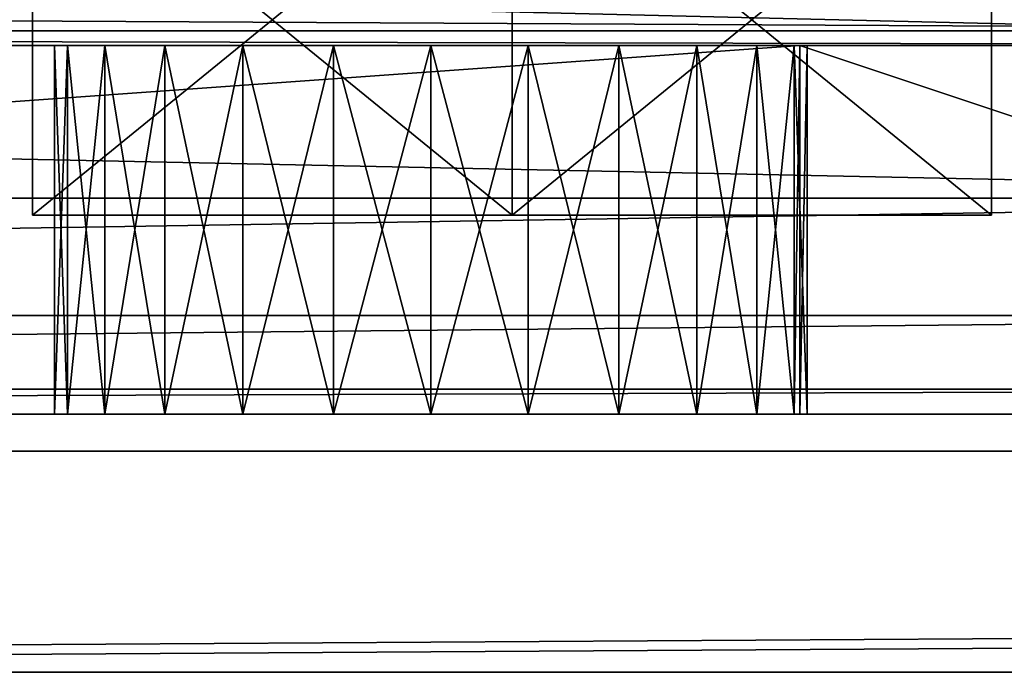
# Model space of a CAD drawing. Extents: x -1070 to 2904, y -48 to 1093.
# Drawn here: x -995 to -982, y 13 to 22 of the extents above; entities that cross this region are included whole.
import ezdxf

# ---------------------------------------------------------------- set-up
doc = ezdxf.new("R2010")
doc.units = 0
doc.layers.get('0').update_dxf_attribs({"color": 13, "linetype": 'CONTINUOUS'})
doc.layers.add('PLAST', color=22, linetype='CONTINUOUS')
doc.layers.add('RAMEK', color=134, linetype='CONTINUOUS')

# ---------------------------------------------------------------- blocks, each defined once
blk = doc.blocks.new('SKUPINA_51')
for p, q in [((-85.4, 63.7, 38.75), (-85.4, 69, 38.75)), ((-85.4, 63.7, 46.25), (-85.4, 69, 46.25)), ((-78.9, 63.7, 35), (-78.9, 69, 35)), ((-78.9, 63.7, 50), (-78.9, 69, 50)), ((-72.4, 63.7, 38.75), (-72.4, 69, 38.75)), ((-72.4, 63.7, 46.25), (-72.4, 69, 46.25)), ((-60, 66.2, 502.905), (-160, 66.2, 502.905)), ((-60, 66, 501.615), (-160, 66, 501.615)), ((-60, 65.999, 510.16), (-160, 65.999, 510.16)), ((-60, 65.999, 501.5), (-160, 65.999, 501.5)), ((-75, 65.999, 469.5), (-145, 65.999, 469.5)), ((-85.1, 60.999, 487.5), (-85.1, 65.999, 487.5)), ((-84.926, 60.999, 488.82), (-84.926, 65.999, 488.82)), ((-84.926, 60.999, 486.18), (-84.926, 65.999, 486.18)), ((-84.417, 60.999, 490.05), (-84.417, 65.999, 490.05)), ((-84.417, 60.999, 484.95), (-84.417, 65.999, 484.95)), ((-83.606, 60.999, 491.106), (-83.606, 65.999, 491.106)), ((-83.606, 60.999, 483.894), (-83.606, 65.999, 483.894)), ((-82.55, 60.999, 491.917), (-82.55, 65.999, 491.917)), ((-82.55, 60.999, 483.083), (-82.55, 65.999, 483.083)), ((-81.32, 60.999, 492.426), (-81.32, 65.999, 492.426)), ((-81.32, 60.999, 482.574), (-81.32, 65.999, 482.574)), ((-80, 60.999, 492.6), (-80, 65.999, 492.6)), ((-80, 60.999, 482.4), (-80, 65.999, 482.4)), ((-78.68, 60.999, 492.426), (-78.68, 65.999, 492.426)), ((-78.68, 60.999, 482.574), (-78.68, 65.999, 482.574)), ((-77.45, 60.999, 491.917), (-77.45, 65.999, 491.917)), ((-77.45, 60.999, 483.083), (-77.45, 65.999, 483.083)), ((-76.394, 60.999, 491.106), (-76.394, 65.999, 491.106)), ((-76.394, 60.999, 483.894), (-76.394, 65.999, 483.894)), ((-75.583, 60.999, 490.05), (-75.583, 65.999, 490.05)), ((-75.583, 60.999, 484.95), (-75.583, 65.999, 484.95)), ((-75.074, 60.999, 486.18), (-75.074, 65.999, 486.18)), ((-75.074, 60.999, 488.82), (-75.074, 65.999, 488.82)), ((-75, 60.999, 469.5), (-75, 65.999, 469.5)), ((-75, 65.999, 469.5), (-60, 65.999, 484.5)), ((-75, 60.999, 486.74), (-75, 65.999, 486.74)), ((-74.9, 60.999, 487.5), (-74.9, 65.999, 487.5)), ((-60, 63.927, 508.571), (-160, 63.927, 508.571)), ((-85.4, 63.7, 38.75), (-85.4, 63.7, 46.25)), ((-85.4, 63.7, 46.25), (-78.9, 63.7, 50)), ((-78.9, 63.7, 35), (-85.4, 63.7, 38.75)), ((-72.4, 63.7, 38.75), (-78.9, 63.7, 35)), ((-78.9, 63.7, 50), (-72.4, 63.7, 46.25)), ((-72.4, 63.7, 38.75), (-72.4, 63.7, 46.25)), ((-60, 62.338, 506.5), (-160, 62.338, 506.5)), ((-60, 61.339, 504.088), (-160, 61.339, 504.088)), ((-60, 60.999, 501.5), (-160, 60.999, 501.5)), ((-75, 60.999, 469.5), (-145, 60.999, 469.5)), ((-75, 60.999, 469.5), (-60, 60.999, 484.5)), ((-145.422, 60.499, 476.712), (337.903, 60.505, 9.827)), ((-124.578, 60.499, 498.289), (358.746, 60.505, 31.404)), ((337.903, 57.505, 9.827), (-145.422, 57.499, 476.711)), ((358.746, 57.505, 31.404), (-124.578, 57.499, 498.289))]:
    blk.add_line(p, q)
at = {"extrusion": (0, 1, 0)}
for centre in [(80, 487.5, 65.999), (80, 487.5, 60.999)]:
    blk.add_circle(centre, 5.1, dxfattribs=at)
mesh = blk.add_polyface()
corners = [(-58.8, 78, 5), (-87.9, 73, 5), (-87.9, 78, 5), (-58.8, 73, 5), (-23.2, 66, 5), (-23.2, 61, 5)]
mesh.append_faces([[corners[k] for k in face] for face in [(0, 1, 2), (3, 4, 5)]], dxfattribs={"vtx0": -1})
mesh.append_faces([[corners[k] for k in face] for face in [(1, 0, 3)]], dxfattribs={"vtx0": -1, "vtx1": -1})
mesh.append_faces([[corners[k] for k in face] for face in [(3, 0, 4)]], dxfattribs={"vtx0": -1, "vtx2": -1})
mesh = blk.add_polyface()
corners = [(-58.8, 73, 80), (-87.9, 78, 80), (-87.9, 73, 80), (-58.8, 78, 80), (-23.2, 61, 80), (-23.2, 66, 80)]
mesh.append_faces([[corners[k] for k in face] for face in [(0, 1, 2), (3, 4, 5)]], dxfattribs={"vtx0": -1})
mesh.append_faces([[corners[k] for k in face] for face in [(1, 0, 3)]], dxfattribs={"vtx0": -1, "vtx1": -1})
mesh.append_faces([[corners[k] for k in face] for face in [(3, 0, 4)]], dxfattribs={"vtx0": -1, "vtx2": -1})
mesh = blk.add_polyface()
corners = [(-78.9, 69, 35), (-85.4, 63.7, 38.75), (-85.4, 69, 38.75), (-78.9, 63.7, 35)]
mesh.append_faces([[corners[k] for k in face] for face in [(0, 1, 2), (1, 0, 3)]], dxfattribs={"vtx0": -1})
mesh = blk.add_polyface()
corners = [(-85.4, 69, 46.25), (-85.4, 63.7, 38.75), (-85.4, 63.7, 46.25), (-85.4, 69, 38.75)]
mesh.append_faces([[corners[k] for k in face] for face in [(0, 1, 2), (1, 0, 3)]], dxfattribs={"vtx0": -1})
mesh = blk.add_polyface()
corners = [(-78.9, 63.7, 50), (-85.4, 69, 46.25), (-85.4, 63.7, 46.25), (-78.9, 69, 50)]
mesh.append_faces([[corners[k] for k in face] for face in [(0, 1, 2), (1, 0, 3)]], dxfattribs={"vtx0": -1})
mesh = blk.add_polyface()
corners = [(-72.4, 69, 38.75), (-78.9, 63.7, 35), (-78.9, 69, 35), (-72.4, 63.7, 38.75)]
mesh.append_faces([[corners[k] for k in face] for face in [(0, 1, 2), (1, 0, 3)]], dxfattribs={"vtx0": -1})
mesh = blk.add_polyface()
corners = [(-72.4, 63.7, 46.25), (-78.9, 69, 50), (-78.9, 63.7, 50), (-72.4, 69, 46.25)]
mesh.append_faces([[corners[k] for k in face] for face in [(0, 1, 2), (1, 0, 3)]], dxfattribs={"vtx0": -1})
mesh = blk.add_polyface()
corners = [(-72.4, 69, 38.75), (-72.4, 63.7, 46.25), (-72.4, 63.7, 38.75), (-72.4, 69, 46.25)]
mesh.append_faces([[corners[k] for k in face] for face in [(0, 1, 2), (1, 0, 3)]], dxfattribs={"vtx0": -1})
mesh = blk.add_polyface()
corners = [(-60, 65.999, 510.16), (-160, 68.41, 511.159), (-160, 65.999, 510.16), (-60, 68.41, 511.159)]
mesh.append_faces([[corners[k] for k in face] for face in [(0, 1, 2), (1, 0, 3)]], dxfattribs={"vtx0": -1})
mesh = blk.add_polyface()
corners = [(-160, 66.727, 504.099), (-60, 66.2, 502.905), (-160, 66.2, 502.905), (-60, 66.727, 504.099)]
mesh.append_faces([[corners[k] for k in face] for face in [(0, 1, 2), (1, 0, 3)]], dxfattribs={"vtx0": -1})
mesh = blk.add_polyface()
corners = [(-160, 66.2, 502.905), (-60, 66, 501.615), (-160, 66, 501.615), (-60, 66.2, 502.905)]
mesh.append_faces([[corners[k] for k in face] for face in [(0, 1, 2), (1, 0, 3)]], dxfattribs={"vtx0": -1})
mesh = blk.add_polyface()
corners = [(-160, 66, 501.615), (-60, 65.999, 501.5), (-160, 65.999, 501.5), (-60, 66, 501.615)]
mesh.append_faces([[corners[k] for k in face] for face in [(0, 1, 2), (1, 0, 3)]], dxfattribs={"vtx0": -1})
mesh = blk.add_polyface()
corners = [(-60, 63.927, 508.571), (-160, 65.999, 510.16), (-160, 63.927, 508.571), (-60, 65.999, 510.16)]
mesh.append_faces([[corners[k] for k in face] for face in [(0, 1, 2), (1, 0, 3)]], dxfattribs={"vtx0": -1})
mesh = blk.add_polyface()
corners = [(-160, 65.999, 484.5), (-75, 65.999, 469.5), (-145, 65.999, 469.5), (-135, 65.999, 482.5), (-80, 65.999, 482.4), (-136.294, 65.999, 482.67), (-137.5, 65.999, 483.17), (-138.536, 65.999, 483.964), (-139.33, 65.999, 485), (-160, 65.999, 501.5), (-139.83, 65.999, 486.206), (-140, 65.999, 487.5), (-139.83, 65.999, 488.794), (-139.33, 65.999, 490), (-138.536, 65.999, 491.036), (-137.5, 65.999, 491.83), (-136.294, 65.999, 492.33), (-135, 65.999, 492.5), (-80, 65.999, 492.6), (-60, 65.999, 484.5), (-78.68, 65.999, 482.574), (-77.45, 65.999, 483.083), (-76.394, 65.999, 483.894), (-75.583, 65.999, 484.95), (-60, 65.999, 501.5), (-75.074, 65.999, 486.18), (-75, 65.999, 486.74), (-74.9, 65.999, 487.5), (-75.074, 65.999, 488.82), (-75.583, 65.999, 490.05), (-76.394, 65.999, 491.106), (-77.45, 65.999, 491.917), (-78.68, 65.999, 492.426), (-81.32, 65.999, 482.574), (-133.706, 65.999, 482.67), (-82.55, 65.999, 483.083), (-132.5, 65.999, 483.17), (-83.606, 65.999, 483.894), (-131.464, 65.999, 483.964), (-84.417, 65.999, 484.95), (-130.67, 65.999, 485), (-84.926, 65.999, 486.18), (-130.17, 65.999, 486.206), (-85.1, 65.999, 487.5), (-130, 65.999, 487.5), (-130.17, 65.999, 488.794), (-84.926, 65.999, 488.82), (-130.67, 65.999, 490), (-84.417, 65.999, 490.05), (-131.464, 65.999, 491.036), (-83.606, 65.999, 491.106), (-132.5, 65.999, 491.83), (-82.55, 65.999, 491.917), (-133.706, 65.999, 492.33), (-81.32, 65.999, 492.426)]
mesh.append_faces([[corners[k] for k in face] for face in [(0, 1, 2)]], dxfattribs={"vtx0": -1})
mesh.append_faces([[corners[k] for k in face] for face in [(3, 0, 5), (5, 0, 6), (6, 0, 7), (7, 0, 8), (8, 9, 10), (10, 9, 11), (11, 9, 12), (12, 9, 13), (13, 9, 14), (14, 9, 15), (15, 9, 16), (16, 9, 17), (19, 23, 24), (24, 18, 9), (33, 34, 35), (35, 36, 37), (37, 38, 39), (39, 40, 41), (41, 42, 43), (43, 45, 46), (46, 47, 48), (48, 49, 50), (50, 51, 52), (52, 53, 54), (54, 17, 18)]], dxfattribs={"vtx0": -1, "vtx1": -1})
mesh.append_faces([[corners[k] for k in face] for face in [(1, 0, 3), (1, 3, 4), (17, 9, 18)]], dxfattribs={"vtx0": -1, "vtx1": -1, "vtx2": -1})
mesh.append_faces([[corners[k] for k in face] for face in [(8, 0, 9), (4, 19, 1), (19, 4, 20), (19, 20, 21), (19, 21, 22), (19, 22, 23), (24, 23, 25), (24, 25, 26), (24, 26, 27), (24, 27, 28), (24, 28, 29), (24, 29, 30), (24, 30, 31), (24, 31, 32), (24, 32, 18), (3, 33, 4), (33, 3, 34), (35, 34, 36), (37, 36, 38), (39, 38, 40), (41, 40, 42), (43, 42, 44), (43, 44, 45), (46, 45, 47), (48, 47, 49), (50, 49, 51), (52, 51, 53), (54, 53, 17)]], dxfattribs={"vtx0": -1, "vtx2": -1})
mesh = blk.add_polyface()
corners = [(-75, 65.999, 469.5), (-145, 60.999, 469.5), (-145, 65.999, 469.5), (-75, 60.999, 469.5)]
mesh.append_faces([[corners[k] for k in face] for face in [(0, 1, 2), (1, 0, 3)]], dxfattribs={"vtx0": -1})
mesh = blk.add_polyface()
corners = [(-85.1, 65.999, 487.5), (-84.926, 60.999, 488.82), (-85.1, 60.999, 487.5), (-84.926, 65.999, 488.82)]
mesh.append_faces([[corners[k] for k in face] for face in [(0, 1, 2), (1, 0, 3)]], dxfattribs={"vtx0": -1})
mesh = blk.add_polyface()
corners = [(-84.926, 65.999, 486.18), (-85.1, 60.999, 487.5), (-84.926, 60.999, 486.18), (-85.1, 65.999, 487.5)]
mesh.append_faces([[corners[k] for k in face] for face in [(0, 1, 2), (1, 0, 3)]], dxfattribs={"vtx0": -1})
mesh = blk.add_polyface()
corners = [(-84.926, 65.999, 488.82), (-84.417, 60.999, 490.05), (-84.926, 60.999, 488.82), (-84.417, 65.999, 490.05)]
mesh.append_faces([[corners[k] for k in face] for face in [(0, 1, 2), (1, 0, 3)]], dxfattribs={"vtx0": -1})
mesh = blk.add_polyface()
corners = [(-84.417, 65.999, 484.95), (-84.926, 60.999, 486.18), (-84.417, 60.999, 484.95), (-84.926, 65.999, 486.18)]
mesh.append_faces([[corners[k] for k in face] for face in [(0, 1, 2), (1, 0, 3)]], dxfattribs={"vtx0": -1})
mesh = blk.add_polyface()
corners = [(-84.417, 65.999, 490.05), (-83.606, 60.999, 491.106), (-84.417, 60.999, 490.05), (-83.606, 65.999, 491.106)]
mesh.append_faces([[corners[k] for k in face] for face in [(0, 1, 2), (1, 0, 3)]], dxfattribs={"vtx0": -1})
mesh = blk.add_polyface()
corners = [(-83.606, 65.999, 483.894), (-84.417, 60.999, 484.95), (-83.606, 60.999, 483.894), (-84.417, 65.999, 484.95)]
mesh.append_faces([[corners[k] for k in face] for face in [(0, 1, 2), (1, 0, 3)]], dxfattribs={"vtx0": -1})
mesh = blk.add_polyface()
corners = [(-82.55, 65.999, 491.917), (-83.606, 60.999, 491.106), (-83.606, 65.999, 491.106), (-82.55, 60.999, 491.917)]
mesh.append_faces([[corners[k] for k in face] for face in [(0, 1, 2), (1, 0, 3)]], dxfattribs={"vtx0": -1})
mesh = blk.add_polyface()
corners = [(-82.55, 60.999, 483.083), (-83.606, 65.999, 483.894), (-83.606, 60.999, 483.894), (-82.55, 65.999, 483.083)]
mesh.append_faces([[corners[k] for k in face] for face in [(0, 1, 2), (1, 0, 3)]], dxfattribs={"vtx0": -1})
mesh = blk.add_polyface()
corners = [(-81.32, 65.999, 492.426), (-82.55, 60.999, 491.917), (-82.55, 65.999, 491.917), (-81.32, 60.999, 492.426)]
mesh.append_faces([[corners[k] for k in face] for face in [(0, 1, 2), (1, 0, 3)]], dxfattribs={"vtx0": -1})
mesh = blk.add_polyface()
corners = [(-81.32, 60.999, 482.574), (-82.55, 65.999, 483.083), (-82.55, 60.999, 483.083), (-81.32, 65.999, 482.574)]
mesh.append_faces([[corners[k] for k in face] for face in [(0, 1, 2), (1, 0, 3)]], dxfattribs={"vtx0": -1})
mesh = blk.add_polyface()
corners = [(-80, 65.999, 492.6), (-81.32, 60.999, 492.426), (-81.32, 65.999, 492.426), (-80, 60.999, 492.6)]
mesh.append_faces([[corners[k] for k in face] for face in [(0, 1, 2), (1, 0, 3)]], dxfattribs={"vtx0": -1})
mesh = blk.add_polyface()
corners = [(-80, 60.999, 482.4), (-81.32, 65.999, 482.574), (-81.32, 60.999, 482.574), (-80, 65.999, 482.4)]
mesh.append_faces([[corners[k] for k in face] for face in [(0, 1, 2), (1, 0, 3)]], dxfattribs={"vtx0": -1})
mesh = blk.add_polyface()
corners = [(-78.68, 65.999, 492.426), (-80, 60.999, 492.6), (-80, 65.999, 492.6), (-78.68, 60.999, 492.426)]
mesh.append_faces([[corners[k] for k in face] for face in [(0, 1, 2), (1, 0, 3)]], dxfattribs={"vtx0": -1})
mesh = blk.add_polyface()
corners = [(-78.68, 60.999, 482.574), (-80, 65.999, 482.4), (-80, 60.999, 482.4), (-78.68, 65.999, 482.574)]
mesh.append_faces([[corners[k] for k in face] for face in [(0, 1, 2), (1, 0, 3)]], dxfattribs={"vtx0": -1})
mesh = blk.add_polyface()
corners = [(-77.45, 65.999, 491.917), (-78.68, 60.999, 492.426), (-78.68, 65.999, 492.426), (-77.45, 60.999, 491.917)]
mesh.append_faces([[corners[k] for k in face] for face in [(0, 1, 2), (1, 0, 3)]], dxfattribs={"vtx0": -1})
mesh = blk.add_polyface()
corners = [(-77.45, 60.999, 483.083), (-78.68, 65.999, 482.574), (-78.68, 60.999, 482.574), (-77.45, 65.999, 483.083)]
mesh.append_faces([[corners[k] for k in face] for face in [(0, 1, 2), (1, 0, 3)]], dxfattribs={"vtx0": -1})
mesh = blk.add_polyface()
corners = [(-76.394, 65.999, 491.106), (-77.45, 60.999, 491.917), (-77.45, 65.999, 491.917), (-76.394, 60.999, 491.106)]
mesh.append_faces([[corners[k] for k in face] for face in [(0, 1, 2), (1, 0, 3)]], dxfattribs={"vtx0": -1})
mesh = blk.add_polyface()
corners = [(-76.394, 60.999, 483.894), (-77.45, 65.999, 483.083), (-77.45, 60.999, 483.083), (-76.394, 65.999, 483.894)]
mesh.append_faces([[corners[k] for k in face] for face in [(0, 1, 2), (1, 0, 3)]], dxfattribs={"vtx0": -1})
mesh = blk.add_polyface()
corners = [(-76.394, 65.999, 491.106), (-75.583, 60.999, 490.05), (-76.394, 60.999, 491.106), (-75.583, 65.999, 490.05)]
mesh.append_faces([[corners[k] for k in face] for face in [(0, 1, 2), (1, 0, 3)]], dxfattribs={"vtx0": -1})
mesh = blk.add_polyface()
corners = [(-75.583, 65.999, 484.95), (-76.394, 60.999, 483.894), (-75.583, 60.999, 484.95), (-76.394, 65.999, 483.894)]
mesh.append_faces([[corners[k] for k in face] for face in [(0, 1, 2), (1, 0, 3)]], dxfattribs={"vtx0": -1})
mesh = blk.add_polyface()
corners = [(-75.583, 65.999, 490.05), (-75.074, 60.999, 488.82), (-75.583, 60.999, 490.05), (-75.074, 65.999, 488.82)]
mesh.append_faces([[corners[k] for k in face] for face in [(0, 1, 2), (1, 0, 3)]], dxfattribs={"vtx0": -1})
mesh = blk.add_polyface()
corners = [(-75.074, 65.999, 486.18), (-75.583, 60.999, 484.95), (-75.074, 60.999, 486.18), (-75.583, 65.999, 484.95)]
mesh.append_faces([[corners[k] for k in face] for face in [(0, 1, 2), (1, 0, 3)]], dxfattribs={"vtx0": -1})
mesh = blk.add_polyface()
corners = [(-75, 65.999, 486.74), (-75.074, 60.999, 486.18), (-75, 60.999, 486.74), (-75.074, 65.999, 486.18)]
mesh.append_faces([[corners[k] for k in face] for face in [(0, 1, 2), (1, 0, 3)]], dxfattribs={"vtx0": -1})
mesh = blk.add_polyface()
corners = [(-75.074, 65.999, 488.82), (-74.9, 60.999, 487.5), (-75.074, 60.999, 488.82), (-74.9, 65.999, 487.5)]
mesh.append_faces([[corners[k] for k in face] for face in [(0, 1, 2), (1, 0, 3)]], dxfattribs={"vtx0": -1})
mesh = blk.add_polyface()
corners = [(-75, 65.999, 469.5), (-60, 60.999, 484.5), (-75, 60.999, 469.5), (-60, 65.999, 484.5)]
mesh.append_faces([[corners[k] for k in face] for face in [(0, 1, 2), (1, 0, 3)]], dxfattribs={"vtx0": -1})
mesh = blk.add_polyface()
corners = [(-74.9, 65.999, 487.5), (-75, 60.999, 486.74), (-74.9, 60.999, 487.5), (-75, 65.999, 486.74)]
mesh.append_faces([[corners[k] for k in face] for face in [(0, 1, 2), (1, 0, 3)]], dxfattribs={"vtx0": -1})
mesh = blk.add_polyface()
corners = [(-60, 63.927, 508.571), (-160, 62.338, 506.5), (-60, 62.338, 506.5), (-160, 63.927, 508.571)]
mesh.append_faces([[corners[k] for k in face] for face in [(0, 1, 2), (1, 0, 3)]], dxfattribs={"vtx0": -1})
mesh = blk.add_polyface()
corners = [(-72.4, 63.7, 38.75), (-85.4, 63.7, 38.75), (-78.9, 63.7, 35), (-72.4, 63.7, 46.25), (-85.4, 63.7, 46.25), (-78.9, 63.7, 50)]
mesh.append_faces([[corners[k] for k in face] for face in [(0, 1, 2), (4, 3, 5)]], dxfattribs={"vtx0": -1})
mesh.append_faces([[corners[k] for k in face] for face in [(1, 3, 4)]], dxfattribs={"vtx0": -1, "vtx1": -1})
mesh.append_faces([[corners[k] for k in face] for face in [(1, 0, 3)]], dxfattribs={"vtx0": -1, "vtx2": -1})
mesh = blk.add_polyface()
corners = [(-60, 62.338, 506.5), (-160, 61.339, 504.088), (-60, 61.339, 504.088), (-160, 62.338, 506.5)]
mesh.append_faces([[corners[k] for k in face] for face in [(0, 1, 2), (1, 0, 3)]], dxfattribs={"vtx0": -1})
mesh = blk.add_polyface()
corners = [(-60, 61.339, 504.088), (-160, 60.999, 501.5), (-60, 60.999, 501.5), (-160, 61.339, 504.088)]
mesh.append_faces([[corners[k] for k in face] for face in [(0, 1, 2), (1, 0, 3)]], dxfattribs={"vtx0": -1})
mesh = blk.add_polyface()
corners = [(-81.32, 60.999, 482.574), (-135, 60.999, 482.5), (-80, 60.999, 482.4), (-133.706, 60.999, 482.67), (-82.55, 60.999, 483.083), (-132.5, 60.999, 483.17), (-83.606, 60.999, 483.894), (-131.464, 60.999, 483.964), (-84.417, 60.999, 484.95), (-130.67, 60.999, 485), (-84.926, 60.999, 486.18), (-130.17, 60.999, 486.206), (-85.1, 60.999, 487.5), (-130, 60.999, 487.5), (-130.17, 60.999, 488.794), (-84.926, 60.999, 488.82), (-130.67, 60.999, 490), (-84.417, 60.999, 490.05), (-131.464, 60.999, 491.036), (-83.606, 60.999, 491.106), (-132.5, 60.999, 491.83), (-82.55, 60.999, 491.917), (-133.706, 60.999, 492.33), (-81.32, 60.999, 492.426), (-135, 60.999, 492.5), (-80, 60.999, 492.6), (-60, 60.999, 484.5), (-145, 60.999, 469.5), (-75, 60.999, 469.5), (-78.68, 60.999, 482.574), (-77.45, 60.999, 483.083), (-76.394, 60.999, 483.894), (-75.583, 60.999, 484.95), (-60, 60.999, 501.5), (-75.074, 60.999, 486.18), (-75, 60.999, 486.74), (-74.9, 60.999, 487.5), (-75.074, 60.999, 488.82), (-75.583, 60.999, 490.05), (-76.394, 60.999, 491.106), (-77.45, 60.999, 491.917), (-78.68, 60.999, 492.426), (-160, 60.999, 484.5), (-136.294, 60.999, 482.67), (-137.5, 60.999, 483.17), (-138.536, 60.999, 483.964), (-139.33, 60.999, 485), (-160, 60.999, 501.5), (-139.83, 60.999, 486.206), (-140, 60.999, 487.5), (-139.83, 60.999, 488.794), (-139.33, 60.999, 490), (-138.536, 60.999, 491.036), (-137.5, 60.999, 491.83), (-136.294, 60.999, 492.33)]
mesh.append_faces([[corners[k] for k in face] for face in [(26, 27, 28)]], dxfattribs={"vtx0": -1})
mesh.append_faces([[corners[k] for k in face] for face in [(0, 1, 2), (1, 0, 3), (3, 4, 5), (5, 6, 7), (7, 8, 9), (9, 10, 11), (11, 12, 13), (13, 12, 14), (14, 15, 16), (16, 17, 18), (18, 19, 20), (20, 21, 22), (22, 23, 24), (2, 26, 29), (29, 26, 30), (30, 26, 31), (31, 26, 32), (32, 33, 34), (34, 33, 35), (35, 33, 36), (36, 33, 37), (37, 33, 38), (38, 33, 39), (39, 33, 40), (40, 33, 41), (41, 33, 25), (27, 1, 42), (42, 46, 47), (47, 25, 33)]], dxfattribs={"vtx0": -1, "vtx1": -1})
mesh.append_faces([[corners[k] for k in face] for face in [(27, 26, 2), (1, 27, 2), (47, 24, 25)]], dxfattribs={"vtx0": -1, "vtx1": -1, "vtx2": -1})
mesh.append_faces([[corners[k] for k in face] for face in [(3, 0, 4), (5, 4, 6), (7, 6, 8), (9, 8, 10), (11, 10, 12), (14, 12, 15), (16, 15, 17), (18, 17, 19), (20, 19, 21), (22, 21, 23), (24, 23, 25), (32, 26, 33), (42, 1, 43), (42, 43, 44), (42, 44, 45), (42, 45, 46), (47, 46, 48), (47, 48, 49), (47, 49, 50), (47, 50, 51), (47, 51, 52), (47, 52, 53), (47, 53, 54), (47, 54, 24)]], dxfattribs={"vtx0": -1, "vtx2": -1})
mesh = blk.add_polyface()
corners = [(313.307, 60.505, 62.089), (334.463, 60.505, 45.128), (332.727, 60.505, 43.33), (334.811, 60.505, 45.488), (-145.422, 60.499, 476.712), (342.145, 60.505, 9.901), (337.903, 60.505, 9.827), (344.577, 60.505, 12.418), (323, 60.505, 33.261), (323.348, 60.505, 33.621), (325.084, 60.505, 35.419), (305.665, 60.505, 54.177), (305.178, 60.505, 54.79), (304.865, 60.505, 55.509), (304.75, 60.505, 56.283), (304.839, 60.505, 57.061), (305.126, 60.505, 57.79), (305.592, 60.505, 58.419), (309.065, 60.505, 62.015), (309.678, 60.505, 62.503), (310.397, 60.505, 62.815), (311.171, 60.505, 62.931), (-149.42, 60.499, 483.368), (-135, 60.499, 482.5), (-147.859, 60.499, 479.776), (-136.294, 60.499, 482.67), (-137.5, 60.499, 483.17), (-138.536, 60.499, 483.964), (-149.998, 60.499, 487.241), (-139.33, 60.499, 485), (-139.83, 60.499, 486.206), (-140, 60.499, 487.5), (-149.554, 60.499, 491.131), (-139.83, 60.499, 488.794), (-139.33, 60.499, 490), (-138.536, 60.499, 491.036), (-137.5, 60.499, 491.83), (-148.118, 60.499, 494.774), (-136.294, 60.499, 492.33), (-135, 60.499, 492.5), (358.82, 60.505, 27.162), (356.388, 60.505, 24.645), (358.746, 60.505, 31.404), (-124.578, 60.499, 498.289), (312.678, 60.505, 62.555), (311.949, 60.505, 62.842), (-130.67, 60.499, 485), (-131.464, 60.499, 483.964), (-132.5, 60.499, 483.17), (-133.706, 60.499, 482.67), (-130.17, 60.499, 486.206), (-130, 60.499, 487.5), (-130.17, 60.499, 488.794), (-130.67, 60.499, 490), (-131.464, 60.499, 491.036), (-132.5, 60.499, 491.83), (-133.706, 60.499, 492.33), (-145.789, 60.499, 497.922), (-142.724, 60.499, 500.359), (-127.726, 60.499, 500.618), (-139.132, 60.499, 501.92), (-131.369, 60.499, 502.054), (-135.26, 60.499, 502.498)]
mesh.append_faces([[corners[k] for k in face] for face in [(0, 1, 2), (4, 5, 6), (3, 40, 41), (61, 60, 62)]], dxfattribs={"vtx0": -1})
mesh.append_faces([[corners[k] for k in face] for face in [(1, 0, 3), (5, 4, 7), (7, 4, 8), (8, 4, 9), (9, 4, 10), (10, 4, 11), (11, 4, 12), (12, 4, 13), (13, 4, 14), (14, 4, 15), (15, 4, 16), (16, 4, 17), (17, 4, 18), (18, 4, 19), (19, 4, 20), (20, 4, 21), (22, 23, 24), (23, 22, 25), (25, 22, 26), (26, 22, 27), (27, 28, 29), (29, 28, 30), (30, 28, 31), (31, 32, 33), (33, 32, 34), (34, 32, 35), (35, 32, 36), (36, 37, 38), (38, 37, 39), (40, 3, 42), (42, 3, 43), (46, 21, 47), (47, 21, 48), (48, 4, 49), (49, 24, 23), (43, 58, 59), (59, 60, 61)]], dxfattribs={"vtx0": -1, "vtx1": -1})
mesh.append_faces([[corners[k] for k in face] for face in [(43, 3, 0), (43, 21, 46), (48, 21, 4), (43, 39, 37)]], dxfattribs={"vtx0": -1, "vtx1": -1, "vtx2": -1})
mesh.append_faces([[corners[k] for k in face] for face in [(27, 22, 28), (31, 28, 32), (36, 32, 37), (43, 0, 44), (43, 44, 45), (43, 45, 21), (49, 4, 24), (43, 46, 50), (43, 50, 51), (43, 51, 52), (43, 52, 53), (43, 53, 54), (43, 54, 55), (43, 55, 56), (43, 56, 39), (43, 37, 57), (43, 57, 58), (59, 58, 60)]], dxfattribs={"vtx0": -1, "vtx2": -1})
mesh = blk.add_polyface()
corners = [(337.903, 60.505, 9.827), (-145.422, 57.499, 476.711), (-145.422, 60.499, 476.712), (337.903, 57.505, 9.827)]
mesh.append_faces([[corners[k] for k in face] for face in [(0, 1, 2), (1, 0, 3)]], dxfattribs={"vtx0": -1})
mesh = blk.add_polyface()
corners = [(-124.578, 57.499, 498.289), (358.746, 60.505, 31.404), (-124.578, 60.499, 498.289), (358.746, 57.505, 31.404)]
mesh.append_faces([[corners[k] for k in face] for face in [(0, 1, 2), (1, 0, 3)]], dxfattribs={"vtx0": -1})
mesh = blk.add_polyface()
corners = [(358.82, 57.505, 27.162), (334.811, 57.505, 45.488), (356.388, 57.505, 24.645), (358.746, 57.505, 31.404), (-124.578, 57.499, 498.289), (313.307, 57.505, 62.089), (312.678, 57.505, 62.555), (311.949, 57.505, 62.842), (311.171, 57.505, 62.931), (-127, 57.499, 482.9), (-135, 57.499, 478.25), (-145.422, 57.499, 476.711), (-127, 57.499, 492.1), (-135, 57.499, 496.75), (-145.789, 57.499, 497.922), (-142.724, 57.499, 500.359), (-127.726, 57.499, 500.618), (-139.132, 57.499, 501.92), (-131.369, 57.499, 502.054), (-135.259, 57.499, 502.498), (-147.859, 57.499, 479.776), (-143, 57.499, 482.9), (-149.42, 57.499, 483.368), (-143, 57.499, 492.1), (-149.998, 57.499, 487.241), (-149.554, 57.499, 491.131), (-148.118, 57.499, 494.774), (342.145, 57.505, 9.9), (337.903, 57.505, 9.827), (344.577, 57.505, 12.418), (323, 57.505, 33.261), (324.952, 57.505, 35.281), (325.084, 57.505, 35.418), (305.665, 57.505, 54.177), (305.178, 57.505, 54.79), (304.865, 57.505, 55.508), (304.75, 57.505, 56.283), (304.839, 57.505, 57.061), (305.126, 57.505, 57.79), (305.592, 57.505, 58.419), (309.065, 57.505, 62.015), (309.678, 57.505, 62.503), (310.397, 57.505, 62.815), (332.727, 57.505, 43.33)]
mesh.append_faces([[corners[k] for k in face] for face in [(0, 1, 2), (17, 18, 19), (27, 11, 28)]], dxfattribs={"vtx0": -1})
mesh.append_faces([[corners[k] for k in face] for face in [(5, 4, 6), (6, 4, 7), (7, 4, 8), (9, 4, 12), (12, 4, 13), (14, 4, 15), (15, 16, 17), (20, 21, 22), (22, 23, 24), (24, 23, 25), (25, 23, 26), (26, 13, 14)]], dxfattribs={"vtx0": -1, "vtx1": -1})
mesh.append_faces([[corners[k] for k in face] for face in [(1, 4, 5), (8, 4, 9), (8, 10, 11), (13, 4, 14)]], dxfattribs={"vtx0": -1, "vtx1": -1, "vtx2": -1})
mesh.append_faces([[corners[k] for k in face] for face in [(1, 0, 3), (1, 3, 4), (8, 9, 10), (15, 4, 16), (17, 16, 18), (10, 20, 11), (20, 10, 21), (22, 21, 23), (26, 23, 13), (11, 27, 29), (11, 29, 30), (11, 30, 31), (11, 31, 32), (11, 32, 33), (11, 33, 34), (11, 34, 35), (11, 35, 36), (11, 36, 37), (11, 37, 38), (11, 38, 39), (11, 39, 40), (11, 40, 41), (11, 41, 42), (11, 42, 8)]], dxfattribs={"vtx0": -1, "vtx2": -1})
mesh.append_faces([[corners[k] for k in face] for face in [(5, 43, 1)]], dxfattribs={"vtx2": -1})
blk = doc.blocks.new('HEATR3GL815140')
at = {"layer": 'RAMEK', "color": 250}
blk.add_blockref('SKUPINA_51', (-417.343, -79.5, 513), dxfattribs=at)
blk = doc.blocks.new('HEATR3GL815140XX')
at = {"layer": 'PLAST', "extrusion": (0, 1, 0), "rotation": 180}
blk.add_blockref('HEATR3GL815140', (492, -35), dxfattribs=at)

msp = doc.modelspace()

# ---------------------------------------------------------------- block references
at = {"extrusion": (0, -1, 0)}
msp.add_blockref('HEATR3GL815140XX', (0, 263.542), dxfattribs=at)

doc.saveas('drawing.dxf')
